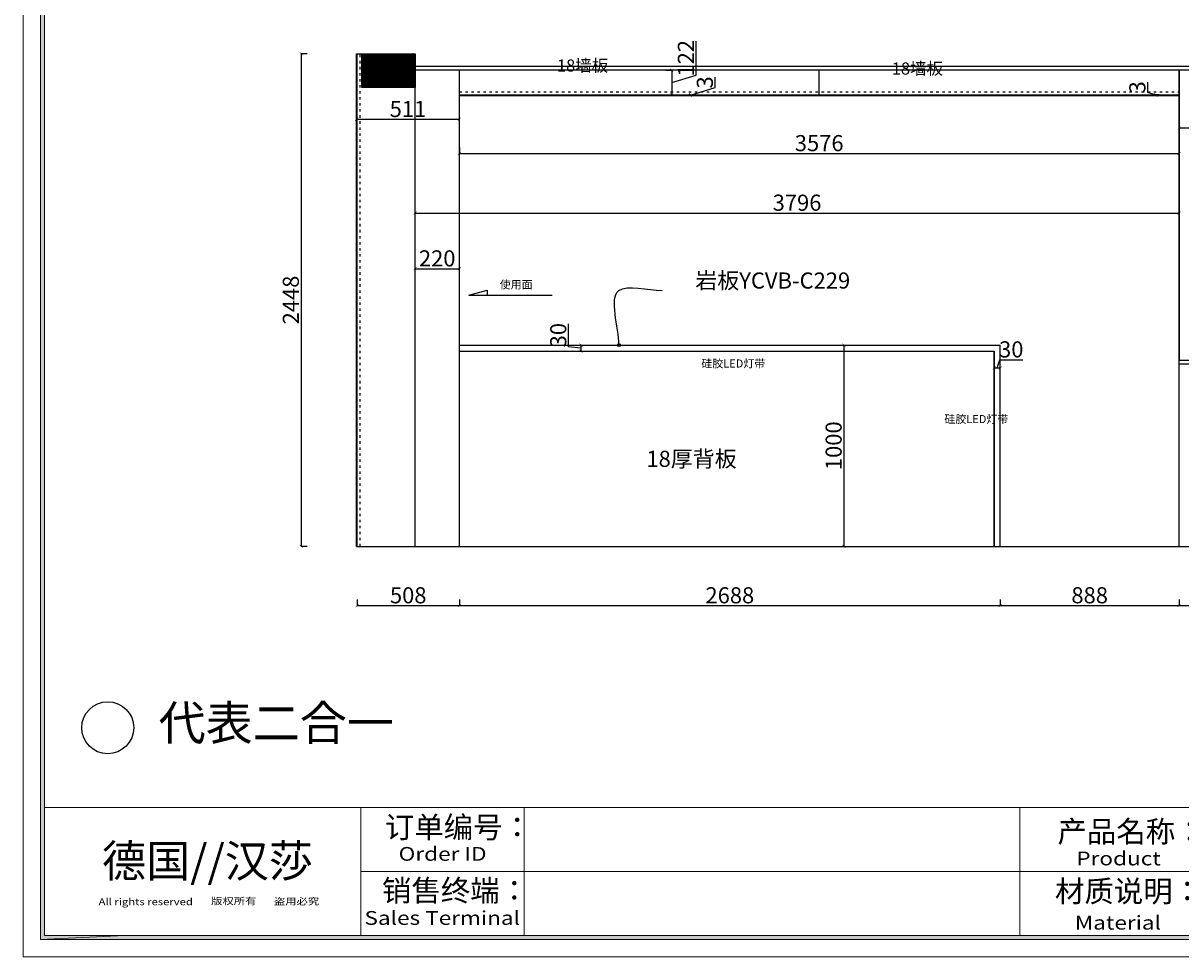
# Model space of a CAD drawing. Units: millimetres. Extents: x 323288 to 3903346, y -168 to 2001495.
# Drawn here: x 378464 to 384216, y 121778 to 126417 of the extents above; entities that cross this region are included whole.
import ezdxf
from ezdxf.enums import TextEntityAlignment as Align

# ---------------------------------------------------------------- set-up
doc = ezdxf.new("R2010")
doc.units = ezdxf.units.MM
doc.linetypes.add('100', pattern=[30, 12, -18])
for name, color, linetype in [('000平面布置图', 7, 'Continuous'), ('_TITLE', 7, 'Continuous'), ('BG&E - DIMENSIONS', 7, 'Continuous'), ('深化图', 30, 'Continuous')]:
    doc.layers.add(name, color=color, linetype=linetype)
doc.styles.get("Standard").update_dxf_attribs({"font": 'arial.ttf', "height": 80})
doc.styles.add('微软雅黑', font='msyh.ttf')
doc.dimstyles.new('副本 (2) ISO-25', dxfattribs={"dimtxt": 45, "dimasz": 15, "dimexe": 0, "dimexo": 20, "dimgap": 0, "dimtad": 1, "dimdec": 0, "dimtxsty": 'Standard', "dimblk": 'ARCHTICK', "dimcen": 2.5, "dimclrd": 24, "dimclre": 24, "dimclrt": 256, "dimadec": 0, "dimazin": 0, "dimtfac": 1, "dimtdec": 0, "dimtmove": 1, "dimatfit": 3, "dimldrblk": 'ARCHTICK', "dimfxl": 30, "dimfxlon": 1, "dimtfillclr": 8, "dimarcsym": 1})
pattern_1 = [(45, (-541.4298, -3757.7924), (-2.24506403, 2.24506403), []), (135, (-541.4298, -3757.7924), (-2.24506403, -2.24506403), [])]

# ---------------------------------------------------------------- blocks, each defined once
blk = doc.blocks.new('汉莎专用横向图框')
h = blk.add_hatch(color=7)
h.dxf.hatch_style = 1
h.paths.add_polyline_path([(2.01, 192.99), (2.01, 2), (277.99, 2), (277.99, 192.99)])
h.paths.add_polyline_path([(2.48, 192.52), (2.48, 2.46), (277.52, 2.46), (277.52, 192.52)], flags=16)
at = {"color": 7, "lineweight": 9}
for p, q in [((2.01, 2), (2.01, 192.99)), ((277.52, 17.32), (2.48, 17.32)), ((58.13, 17.32), (39.18, 17.32)), ((39.18, 17.32), (39.18, 2.46)), ((58.13, 2.46), (58.13, 17.32)), ((115.61, 17.32), (115.61, 2.46)), ((39.18, 9.89), (277.52, 9.89)), ((277.99, 2), (2.01, 2)), ((115.61, 2.46), (58.13, 2.46))]:
    blk.add_line(p, q, dxfattribs=at)
at = {"lineweight": 9}
for p, q in [((2.48, 17.32), (11.76, 17.32)), ((138.47, 17.32), (115.61, 17.32)), ((39.18, 2.46), (39.18, 9.89)), ((11.76, 2.46), (2.01, 2))]:
    blk.add_line(p, q, dxfattribs=at)
at = {"color": 7, "lineweight": 9}
for points in [[(0, 0), (0, 195), (280, 195), (280, 0)], [(277.52, 2.46), (2.48, 2.46), (2.48, 192.52), (277.52, 192.52)], [(39.18, 17.32), (2.48, 17.32), (2.48, 2.46), (39.18, 2.46)]]:
    blk.add_lwpolyline(points, close=True, dxfattribs=at)
at = {"color": 7, "insert": (21.38, 11.12), "char_height": 3.75, "attachment_point": 5, "style": '微软雅黑'}
blk.add_mtext_dynamic_manual_height_columns('德国{\\Fsuperos,hzdx|c0;//}汉莎', width=94.3001, gutter_width=18.75, heights=[49.58], dxfattribs=at)
at = {"layer": '深化图', "color": 30, "lineweight": 13, "style": '微软雅黑'}
for s, p in [('订单编号：', (41.96, 15.03)), ('销售终端：', (41.62, 7.69))]:
    blk.add_text(s, height=2.5, dxfattribs=at).set_placement(p, align=Align.MIDDLE_LEFT)
for s, p in [('产品名称：', (128.5, 14.53)), ('材质说明：', (128.21, 7.61))]:
    blk.add_text(s, height=2.5, dxfattribs=at).set_placement(p, align=Align.MIDDLE_CENTER)
at = {"layer": '深化图', "color": 7, "lineweight": 13, "style": '微软雅黑', "width": 1.2}
for s, height, p in [('Order ID', 1.6, (48.65, 11.94)), ('Product', 1.6, (127.05, 11.41)), ('All rights reserved', 0.8, (14.22, 6.39)), ('版权所有', 0.8, (24.43, 6.47)), ('盗用必究', 0.8, (31.71, 6.44)), ('Sales Terminal', 1.6, (48.61, 4.51)), ('Material', 1.6, (126.98, 3.96))]:
    blk.add_text(s, height=height, dxfattribs=at).set_placement(p, align=Align.MIDDLE_CENTER)
at = {"layer": '深化图', "color": 7, "lineweight": 13, "style": '微软雅黑', "flags": 12}
for tag, p in [('订单编号', (86.87, 13.61)), ('产品名称', (181.04, 13.61)), ('销售终端', (86.87, 6.18)), ('材质说明', (181.04, 6.18)), ('审核签名', (247.66, 6.18))]:
    blk.add_attdef(tag, text='', height=2.5, dxfattribs=at).set_placement(p, align=Align.MIDDLE_CENTER)
at = {"layer": '深化图', "color": 7, "lineweight": 13, "style": '微软雅黑'}
for tag, p in [('PAGE', (268.16, 13.61)), ('TOTALPAGE', (268.16, 6.18))]:
    blk.add_attdef(tag, text='', height=2.5, dxfattribs=at).set_placement(p, align=Align.MIDDLE_CENTER)
blk = doc.blocks.new('A$C02d7d561')
at = {"layer": '000平面布置图'}
for p, q in [((0, 0), (90.1, 25.9)), ((0, 0), (414.2, 0)), ((90.1, 25.9), (90.1, 0))]:
    blk.add_line(p, q, dxfattribs=at)
at = {"layer": '000平面布置图', "insert": (153, 73.4), "char_height": 40, "attachment_point": 1}
blk.add_mtext_dynamic_manual_height_columns('{\\fSimSun|b0|i0|c134|p2;使用面}', width=459.115, gutter_width=400, heights=[0], dxfattribs=at)
blk = doc.blocks.new('_ArchTick')
at = {"color": 0, "linetype": 'ByBlock', "const_width": 0.15}
blk.add_lwpolyline([(-0.5, -0.5), (0.5, 0.5)], dxfattribs=at)
blk = doc.blocks.new('*D523')
at = {"layer": 'BG&E - DIMENSIONS', "color": 24, "lineweight": -2, "transparency": 16777216}
for p, q in [((385522.5, 123563.9), (385282.1, 123563.9)), ((385531, 123523), (385522.5, 123563.9)), ((384207, 123553), (384207, 123523)), ((384207, 123523), (386855, 123523)), ((386855, 123553), (386855, 123523))]:
    blk.add_line(p, q, dxfattribs=at)
at = {"layer": 'Defpoints', "color": 0, "transparency": 16777216}
for p in [(384207, 124126.5), (386855, 124114.7), (386855, 123523)]:
    blk.add_point(p, dxfattribs=at)
at = {"layer": 'BG&E - DIMENSIONS', "color": 24, "lineweight": -2, "transparency": 16777216, "xscale": 15, "yscale": 15, "zscale": 15, "rotation": 180}
blk.add_blockref('_ArchTick', (384207, 123523), dxfattribs=at)
at = {"layer": 'BG&E - DIMENSIONS', "color": 24, "lineweight": -2, "transparency": 16777216, "xscale": 15, "yscale": 15, "zscale": 15}
blk.add_blockref('_ArchTick', (386855, 123523), dxfattribs=at)
at = {"layer": 'BG&E - DIMENSIONS', "transparency": 16777216, "insert": (385402.3, 123604.8), "char_height": 80, "attachment_point": 5}
blk.add_mtext('2648', dxfattribs=at)
blk = doc.blocks.new('_DotBlank')
at = {"color": 0, "linetype": 'ByBlock', "lineweight": -2}
blk.add_line((-0.5, 0), (-1, 0), dxfattribs=at)
blk.add_circle((0, 0), 0.5, dxfattribs=at)
blk = doc.blocks.new('*D536')
at = {"layer": 'BG&E - DIMENSIONS', "color": 24, "lineweight": -2, "transparency": 16777216}
for p, q in [((380123, 123553), (380123, 123523)), ((380123, 123523), (380631, 123523)), ((380631, 123553), (380631, 123523))]:
    blk.add_line(p, q, dxfattribs=at)
at = {"layer": 'Defpoints', "color": 0, "transparency": 16777216}
for p in [(380123, 124040.7), (380631, 124062.4), (380631, 123523)]:
    blk.add_point(p, dxfattribs=at)
at = {"layer": 'BG&E - DIMENSIONS', "color": 24, "lineweight": -2, "transparency": 16777216, "xscale": 15, "yscale": 15, "zscale": 15, "rotation": 180}
blk.add_blockref('_ArchTick', (380123, 123523), dxfattribs=at)
at = {"layer": 'BG&E - DIMENSIONS', "color": 24, "lineweight": -2, "transparency": 16777216, "xscale": 15, "yscale": 15, "zscale": 15}
blk.add_blockref('_ArchTick', (380631, 123523), dxfattribs=at)
at = {"layer": 'BG&E - DIMENSIONS', "transparency": 16777216, "insert": (380377, 123563.8), "char_height": 80, "attachment_point": 5}
blk.add_mtext('508', dxfattribs=at)
blk = doc.blocks.new('*D617')
at = {"layer": 'BG&E - DIMENSIONS', "color": 24, "lineweight": -2, "transparency": 16777216}
for p, q in [((380411, 125443.6), (380411, 125473.6)), ((380411, 125473.6), (384207, 125473.6)), ((384207, 125443.6), (384207, 125473.6))]:
    blk.add_line(p, q, dxfattribs=at)
at = {"layer": 'Defpoints', "color": 0, "transparency": 16777216}
for p in [(384207, 125473.6), (380411, 125357.3), (384207, 125357.3)]:
    blk.add_point(p, dxfattribs=at)
at = {"layer": 'BG&E - DIMENSIONS', "color": 24, "lineweight": -2, "transparency": 16777216, "xscale": 15, "yscale": 15, "zscale": 15, "rotation": 180}
blk.add_blockref('_ArchTick', (380411, 125473.6), dxfattribs=at)
at = {"layer": 'BG&E - DIMENSIONS', "color": 24, "lineweight": -2, "transparency": 16777216, "xscale": 15, "yscale": 15, "zscale": 15}
blk.add_blockref('_ArchTick', (384207, 125473.6), dxfattribs=at)
at = {"layer": 'BG&E - DIMENSIONS', "transparency": 16777216, "insert": (382309, 125514.5), "char_height": 80, "attachment_point": 5}
blk.add_mtext('3796', dxfattribs=at)
blk = doc.blocks.new('*D548')
at = {"layer": 'BG&E - DIMENSIONS', "color": 24, "lineweight": -2, "transparency": 16777216}
for p, q in [((380631, 123553), (380631, 123523)), ((380631, 123523), (383319, 123523)), ((383319, 123553), (383319, 123523))]:
    blk.add_line(p, q, dxfattribs=at)
at = {"layer": 'Defpoints', "color": 0, "transparency": 16777216}
for p in [(380631, 124169.3), (383319, 124169.3), (383319, 123523)]:
    blk.add_point(p, dxfattribs=at)
at = {"layer": 'BG&E - DIMENSIONS', "color": 24, "lineweight": -2, "transparency": 16777216, "xscale": 15, "yscale": 15, "zscale": 15, "rotation": 180}
blk.add_blockref('_ArchTick', (380631, 123523), dxfattribs=at)
at = {"layer": 'BG&E - DIMENSIONS', "color": 24, "lineweight": -2, "transparency": 16777216, "xscale": 15, "yscale": 15, "zscale": 15}
blk.add_blockref('_ArchTick', (383319, 123523), dxfattribs=at)
at = {"layer": 'BG&E - DIMENSIONS', "transparency": 16777216, "insert": (381975, 123563.8), "char_height": 80, "attachment_point": 5}
blk.add_mtext('2688', dxfattribs=at)
blk = doc.blocks.new('*D618')
at = {"layer": 'BG&E - DIMENSIONS', "color": 24, "lineweight": -2, "transparency": 16777216}
for p, q in [((381173.7, 124809.4), (381173.7, 124923.7)), ((381235.4, 124802.2), (381173.7, 124809.4)), ((381236.3, 124817.2), (381235.4, 124817.2)), ((381235.4, 124817.2), (381235.4, 124787.2)), ((381236.3, 124787.2), (381235.4, 124787.2))]:
    blk.add_line(p, q, dxfattribs=at)
at = {"layer": 'Defpoints', "color": 0, "transparency": 16777216}
for p in [(381235.4, 124787.2), (381256.3, 124817.2), (381256.3, 124787.2)]:
    blk.add_point(p, dxfattribs=at)
at = {"layer": 'BG&E - DIMENSIONS', "color": 24, "lineweight": -2, "transparency": 16777216, "xscale": 15, "yscale": 15, "zscale": 15}
for p, rotation in [((381235.4, 124817.2), 90), ((381235.4, 124787.2), 270)]:
    blk.add_blockref('_ArchTick', p, dxfattribs=dict(at, rotation=rotation))
at = {"layer": 'BG&E - DIMENSIONS', "transparency": 16777216, "insert": (381132.8, 124866.6), "char_height": 80, "attachment_point": 5, "rotation": 90}
blk.add_mtext('30', dxfattribs=at)
blk = doc.blocks.new('*D619')
at = {"layer": 'BG&E - DIMENSIONS', "color": 24, "lineweight": -2, "transparency": 16777216}
for p, q in [((383304, 124703.8), (383316.3, 124744.7)), ((383316.3, 124744.7), (383430.6, 124744.7)), ((383289, 124673.8), (383289, 124703.8)), ((383289, 124703.8), (383319, 124703.8)), ((383319, 124673.8), (383319, 124703.8))]:
    blk.add_line(p, q, dxfattribs=at)
at = {"layer": 'Defpoints', "color": 0, "transparency": 16777216}
for p in [(383319, 124703.8), (383289, 124638.2), (383319, 124638.2)]:
    blk.add_point(p, dxfattribs=at)
at = {"layer": 'BG&E - DIMENSIONS', "color": 24, "lineweight": -2, "transparency": 16777216, "xscale": 15, "yscale": 15, "zscale": 15, "rotation": 180}
blk.add_blockref('_ArchTick', (383289, 124703.8), dxfattribs=at)
at = {"layer": 'BG&E - DIMENSIONS', "color": 24, "lineweight": -2, "transparency": 16777216, "xscale": 15, "yscale": 15, "zscale": 15}
blk.add_blockref('_ArchTick', (383319, 124703.8), dxfattribs=at)
at = {"layer": 'BG&E - DIMENSIONS', "transparency": 16777216, "insert": (383373.4, 124785.6), "char_height": 80, "attachment_point": 5}
blk.add_mtext('30', dxfattribs=at)
blk = doc.blocks.new('*D549')
at = {"layer": 'BG&E - DIMENSIONS', "color": 24, "lineweight": -2, "transparency": 16777216}
for p, q in [((383319, 123553), (383319, 123523)), ((383319, 123523), (384207, 123523)), ((384207, 123553), (384207, 123523))]:
    blk.add_line(p, q, dxfattribs=at)
at = {"layer": 'Defpoints', "color": 0, "transparency": 16777216}
for p in [(383319, 124277.2), (384207, 124277.2), (384207, 123523)]:
    blk.add_point(p, dxfattribs=at)
at = {"layer": 'BG&E - DIMENSIONS', "color": 24, "lineweight": -2, "transparency": 16777216, "xscale": 15, "yscale": 15, "zscale": 15, "rotation": 180}
blk.add_blockref('_ArchTick', (383319, 123523), dxfattribs=at)
at = {"layer": 'BG&E - DIMENSIONS', "color": 24, "lineweight": -2, "transparency": 16777216, "xscale": 15, "yscale": 15, "zscale": 15}
blk.add_blockref('_ArchTick', (384207, 123523), dxfattribs=at)
at = {"layer": 'BG&E - DIMENSIONS', "transparency": 16777216, "insert": (383763, 123563.9), "char_height": 80, "attachment_point": 5}
blk.add_mtext('888', dxfattribs=at)
blk = doc.blocks.new('*D664')
at = {"layer": 'BG&E - DIMENSIONS', "color": 24, "lineweight": -2, "transparency": 16777216}
for p, q in [((384207, 125926.1), (384207, 125896.1)), ((384833, 125926.1), (384833, 125896.1)), ((384207, 125896.1), (384833, 125896.1))]:
    blk.add_line(p, q, dxfattribs=at)
at = {"layer": 'Defpoints', "color": 0, "transparency": 16777216}
for p in [(384833, 126103.1), (384207, 126018.8), (384833, 125896.1)]:
    blk.add_point(p, dxfattribs=at)
at = {"layer": 'BG&E - DIMENSIONS', "color": 24, "lineweight": -2, "transparency": 16777216, "xscale": 15, "yscale": 15, "zscale": 15, "rotation": 180}
blk.add_blockref('_ArchTick', (384207, 125896.1), dxfattribs=at)
at = {"layer": 'BG&E - DIMENSIONS', "color": 24, "lineweight": -2, "transparency": 16777216, "xscale": 15, "yscale": 15, "zscale": 15}
blk.add_blockref('_ArchTick', (384833, 125896.1), dxfattribs=at)
at = {"layer": 'BG&E - DIMENSIONS', "transparency": 16777216, "insert": (384520, 125936.9), "char_height": 80, "attachment_point": 5}
blk.add_mtext('626', dxfattribs=at)
blk = doc.blocks.new('*D669')
at = {"layer": 'BG&E - DIMENSIONS', "color": 24, "lineweight": -2, "transparency": 16777216}
for p, q in [((382512, 124817.2), (382542, 124817.2)), ((382542, 124817.2), (382542, 123817.2)), ((382512, 123817.2), (382542, 123817.2))]:
    blk.add_line(p, q, dxfattribs=at)
at = {"layer": 'Defpoints', "color": 0, "transparency": 16777216}
for p in [(381733.5, 124817.2), (381733.5, 123817.2), (382542, 123817.2)]:
    blk.add_point(p, dxfattribs=at)
at = {"layer": 'BG&E - DIMENSIONS', "color": 24, "lineweight": -2, "transparency": 16777216, "xscale": 15, "yscale": 15, "zscale": 15}
for p, rotation in [((382542, 124817.2), 90), ((382542, 123817.2), 270)]:
    blk.add_blockref('_ArchTick', p, dxfattribs=dict(at, rotation=rotation))
at = {"layer": 'BG&E - DIMENSIONS', "transparency": 16777216, "insert": (382501.1, 124317.2), "char_height": 80, "attachment_point": 5, "rotation": 90}
blk.add_mtext('1000', dxfattribs=at)
blk = doc.blocks.new('*D562')
at = {"layer": 'BG&E - DIMENSIONS', "color": 24, "lineweight": -2, "transparency": 16777216}
for p, q in [((380411, 125166.9), (380411, 125196.9)), ((380411, 125196.9), (380631, 125196.9)), ((380631, 125166.9), (380631, 125196.9))]:
    blk.add_line(p, q, dxfattribs=at)
at = {"layer": 'Defpoints', "color": 0, "transparency": 16777216}
for p in [(380631, 125196.9), (380411, 125081.1), (380631, 125099)]:
    blk.add_point(p, dxfattribs=at)
at = {"layer": 'BG&E - DIMENSIONS', "color": 24, "lineweight": -2, "transparency": 16777216, "xscale": 15, "yscale": 15, "zscale": 15, "rotation": 180}
blk.add_blockref('_ArchTick', (380411, 125196.9), dxfattribs=at)
at = {"layer": 'BG&E - DIMENSIONS', "color": 24, "lineweight": -2, "transparency": 16777216, "xscale": 15, "yscale": 15, "zscale": 15}
blk.add_blockref('_ArchTick', (380631, 125196.9), dxfattribs=at)
at = {"layer": 'BG&E - DIMENSIONS', "transparency": 16777216, "insert": (380521, 125237.8), "char_height": 80, "attachment_point": 5}
blk.add_mtext('220', dxfattribs=at)
blk = doc.blocks.new('*D564')
at = {"layer": 'BG&E - DIMENSIONS', "color": 24, "lineweight": -2, "transparency": 16777216}
for p, q in [((381807.1, 126158.3), (381807.1, 126326.7)), ((381656.6, 126183.2), (381686.6, 126183.2)), ((381686.6, 126183.2), (381686.6, 126061.2)), ((381686.6, 126122.2), (381807.1, 126158.3)), ((381656.6, 126061.2), (381686.6, 126061.2))]:
    blk.add_line(p, q, dxfattribs=at)
at = {"layer": 'Defpoints', "color": 0, "transparency": 16777216}
for p in [(381419.5, 126183.2), (381419.5, 126061.2), (381686.6, 126061.2)]:
    blk.add_point(p, dxfattribs=at)
at = {"layer": 'BG&E - DIMENSIONS', "color": 24, "lineweight": -2, "transparency": 16777216, "xscale": 15, "yscale": 15, "zscale": 15}
for p, rotation in [((381686.6, 126183.2), 90), ((381686.6, 126061.2), 270)]:
    blk.add_blockref('_ArchTick', p, dxfattribs=dict(at, rotation=rotation))
at = {"layer": 'BG&E - DIMENSIONS', "transparency": 16777216, "insert": (381766.9, 126242.5), "char_height": 80, "attachment_point": 5, "rotation": 90}
blk.add_mtext('122', dxfattribs=at)
blk = doc.blocks.new('*D687')
at = {"layer": 'BG&E - DIMENSIONS', "color": 24, "lineweight": -2, "transparency": 16777216}
for p, q in [((384051.2, 126071.9), (384051.2, 126124.3)), ((384092.1, 126059.7), (384051.2, 126071.9)), ((384108.2, 126061.2), (384092.1, 126061.2)), ((384092.1, 126061.2), (384092.1, 126058.2)), ((384108.2, 126058.2), (384092.1, 126058.2))]:
    blk.add_line(p, q, dxfattribs=at)
at = {"layer": 'Defpoints', "color": 0, "transparency": 16777216}
for p in [(384092.1, 126058.2), (384128.2, 126061.2), (384128.2, 126058.2)]:
    blk.add_point(p, dxfattribs=at)
at = {"layer": 'BG&E - DIMENSIONS', "color": 24, "lineweight": -2, "transparency": 16777216, "xscale": 15, "yscale": 15, "zscale": 15}
for p, rotation in [((384092.1, 126061.2), 90), ((384092.1, 126058.2), 270)]:
    blk.add_blockref('_ArchTick', p, dxfattribs=dict(at, rotation=rotation))
at = {"layer": 'BG&E - DIMENSIONS', "transparency": 16777216, "insert": (384010.4, 126098.1), "char_height": 80, "attachment_point": 5, "rotation": 90}
blk.add_mtext('3', dxfattribs=at)
blk = doc.blocks.new('*D688')
at = {"layer": 'BG&E - DIMENSIONS', "color": 24, "lineweight": -2, "transparency": 16777216}
for p, q in [((380120, 125909.2), (380120, 125939.2)), ((380120, 125939.2), (380631, 125939.2)), ((380631, 125909.2), (380631, 125939.2))]:
    blk.add_line(p, q, dxfattribs=at)
at = {"layer": 'Defpoints', "color": 0, "transparency": 16777216}
for p in [(380631, 125939.2), (380120, 125825.3), (380631, 125772.8)]:
    blk.add_point(p, dxfattribs=at)
at = {"layer": 'BG&E - DIMENSIONS', "color": 24, "lineweight": -2, "transparency": 16777216, "xscale": 15, "yscale": 15, "zscale": 15, "rotation": 180}
blk.add_blockref('_ArchTick', (380120, 125939.2), dxfattribs=at)
at = {"layer": 'BG&E - DIMENSIONS', "color": 24, "lineweight": -2, "transparency": 16777216, "xscale": 15, "yscale": 15, "zscale": 15}
blk.add_blockref('_ArchTick', (380631, 125939.2), dxfattribs=at)
at = {"layer": 'BG&E - DIMENSIONS', "transparency": 16777216, "insert": (380375.5, 125980), "char_height": 80, "attachment_point": 5}
blk.add_mtext('511', dxfattribs=at)
blk = doc.blocks.new('*D690')
at = {"layer": 'BG&E - DIMENSIONS', "color": 24, "lineweight": -2, "transparency": 16777216}
for p, q in [((381779.6, 126059.7), (381902.2, 126096.5)), ((381902.2, 126096.5), (381902.2, 126148.8)), ((381749.6, 126061.2), (381779.6, 126061.2)), ((381749.6, 126058.2), (381779.6, 126058.2)), ((381779.6, 126061.2), (381779.6, 126058.2))]:
    blk.add_line(p, q, dxfattribs=at)
at = {"layer": 'Defpoints', "color": 0, "transparency": 16777216}
for p in [(381724.4, 126061.2), (381724.4, 126058.2), (381779.6, 126058.2)]:
    blk.add_point(p, dxfattribs=at)
at = {"layer": 'BG&E - DIMENSIONS', "color": 24, "lineweight": -2, "transparency": 16777216, "xscale": 15, "yscale": 15, "zscale": 15}
for p, rotation in [((381779.6, 126061.2), 90), ((381779.6, 126058.2), 270)]:
    blk.add_blockref('_ArchTick', p, dxfattribs=dict(at, rotation=rotation))
at = {"layer": 'BG&E - DIMENSIONS', "transparency": 16777216, "insert": (381861.3, 126122.6), "char_height": 80, "attachment_point": 5, "rotation": 90}
blk.add_mtext('3', dxfattribs=at)
blk = doc.blocks.new('*D707')
at = {"layer": 'BG&E - DIMENSIONS', "color": 24, "lineweight": -2, "transparency": 16777216}
for p, q in [((379874.9, 126265.2), (379844.9, 126265.2)), ((379844.9, 126265.2), (379844.9, 123817.2)), ((379874.9, 123817.2), (379844.9, 123817.2))]:
    blk.add_line(p, q, dxfattribs=at)
at = {"layer": 'Defpoints', "color": 0, "transparency": 16777216}
for p in [(380125.4, 126265.2), (379844.9, 123817.2), (380123, 123817.2)]:
    blk.add_point(p, dxfattribs=at)
at = {"layer": 'BG&E - DIMENSIONS', "color": 24, "lineweight": -2, "transparency": 16777216, "xscale": 15, "yscale": 15, "zscale": 15}
for p, rotation in [((379844.9, 126265.2), 90), ((379844.9, 123817.2), 270)]:
    blk.add_blockref('_ArchTick', p, dxfattribs=dict(at, rotation=rotation))
at = {"layer": 'BG&E - DIMENSIONS', "transparency": 16777216, "insert": (379804.1, 125041.2), "char_height": 80, "attachment_point": 5, "rotation": 90}
blk.add_mtext('2448', dxfattribs=at)
blk = doc.blocks.new('*D719')
at = {"layer": 'BG&E - DIMENSIONS', "color": 24, "lineweight": -2, "transparency": 16777216}
for p, q in [((380631, 125799.5), (380631, 125769.5)), ((380631, 125769.5), (384207, 125769.5)), ((384207, 125799.5), (384207, 125769.5))]:
    blk.add_line(p, q, dxfattribs=at)
at = {"layer": 'Defpoints', "color": 0, "transparency": 16777216}
for p in [(380631, 125825.2), (384207, 125832.7), (384207, 125769.5)]:
    blk.add_point(p, dxfattribs=at)
at = {"layer": 'BG&E - DIMENSIONS', "color": 24, "lineweight": -2, "transparency": 16777216, "xscale": 15, "yscale": 15, "zscale": 15, "rotation": 180}
blk.add_blockref('_ArchTick', (380631, 125769.5), dxfattribs=at)
at = {"layer": 'BG&E - DIMENSIONS', "color": 24, "lineweight": -2, "transparency": 16777216, "xscale": 15, "yscale": 15, "zscale": 15}
blk.add_blockref('_ArchTick', (384207, 125769.5), dxfattribs=at)
at = {"layer": 'BG&E - DIMENSIONS', "transparency": 16777216, "insert": (382419, 125810.4), "char_height": 80, "attachment_point": 5}
blk.add_mtext('3576', dxfattribs=at)

msp = doc.modelspace()

# ---------------------------------------------------------------- hatches: boundary and pattern name
at = {"layer": '000平面布置图'}
h = msp.add_hatch(dxfattribs=at)
h.set_pattern_fill('ANSI37', color=251)
h.set_pattern_definition(pattern_1)
h.paths.add_polyline_path([(380411, 126265.2), (380147.1, 126265.2), (380147.1, 126099.2), (380411, 126099.2)])
h = msp.add_hatch(dxfattribs=at)
h.set_pattern_fill('ANSI37', color=251)
h.set_pattern_definition(pattern_1)
h.paths.add_polyline_path([(380411, 126201.2), (380147.1, 126201.2), (380147.1, 126099.2), (380411, 126099.2)])

# ---------------------------------------------------------------- linework, layer by layer
msp.add_circle((378883.9, 122916), 129.3)
for p, q in [((380120, 126265.2), (380411, 126265.2)), ((380120, 123817.2), (380120, 126265.2)), ((380123, 123817.2), (380123, 126265.2)), ((386855, 126201.2), (380411, 126201.2)), ((386852, 126183.2), (380411, 126183.2)), ((386852, 126183.2), (380411, 126183.2)), ((386855, 126183.2), (380414, 126183.2)), ((380631, 123817.2), (380631, 126183.2)), ((382419, 126058.2), (382419, 126183.2)), ((384207, 123817.2), (384207, 126183.2)), ((384210, 124742.2), (384210, 126183.2)), ((384210, 124742.2), (384210, 126183.2)), ((380631, 126061.2), (384207, 126061.2)), ((380631, 126058.2), (384207, 126058.2)), ((384207, 124742.2), (386855, 124742.2)), ((384207, 124724.2), (386855, 124724.2)), ((380120, 123817.2), (386855, 123817.2))]:
    msp.add_line(p, q, dxfattribs=at)
at = {"layer": '000平面布置图', "color": 251, "linetype": '100'}
for p, q in [((380138, 123817.2), (380138, 126265.2)), ((380631, 126076.2), (384204, 126076.2))]:
    msp.add_line(p, q, dxfattribs=at)
at = {"layer": '000平面布置图', "color": 251}
msp.add_line((380411, 123817.2), (380411, 126183.2), dxfattribs=at)
at = {"layer": '000平面布置图', "color": 32, "true_color": 0xcd6928}
for p, q in [((380631, 124817.2), (383319, 124817.2)), ((380631, 124787.2), (383289, 124787.2)), ((383289, 123817.2), (383289, 124787.2)), ((383319, 123817.2), (383319, 124817.2))]:
    msp.add_line(p, q, dxfattribs=at)
at = {"layer": '000平面布置图', "color": 244, "true_color": 0x991b1e}
for p, q in [((380631, 124787.2), (383289, 124787.2)), ((383289, 124787.2), (383289, 123817.2))]:
    msp.add_line(p, q, dxfattribs=at)
at = {"layer": '000平面布置图'}
for points in [[(380411, 126265.2), (380411, 126097.2), (380147.1, 126097.2), (380147.1, 126265.2)], [(380411, 126201.2), (380411, 126097.2), (380147.1, 126097.2), (380147.1, 126201.2)]]:
    msp.add_lwpolyline(points, dxfattribs=at)

# ---------------------------------------------------------------- block references
msp.add_blockref('A$C02d7d561', (380678.5, 125064.7), dxfattribs=at)
at = {"layer": '_TITLE', "xscale": 42.83999999999995, "yscale": 42.83999999999995, "zscale": 42.83999999999995}
msp.add_blockref('汉莎专用横向图框', (378463.6, 121777.7), dxfattribs=at)

# ---------------------------------------------------------------- texts
at = {"insert": (379136.8, 123025.7), "char_height": 171.36, "attachment_point": 1}
msp.add_mtext_dynamic_manual_height_columns('{\\fSimSun|b0|i0|c134|p2;代表二合一}', width=2381.421, gutter_width=400, heights=[0], dxfattribs=at)
at = {"layer": '000平面布置图', "attachment_point": 1}
for s, width, insert, char_height in [('18{\\fSimSun|b0|i0|c134|p2;墙板}', 1057.098, (381116, 126236.4), 60), ('18{\\fSimSun|b0|i0|c134|p2;墙板}', 1057.098, (382779.8, 126221.6), 60), ('{\\fSimSun|b0|i0|c134|p2;岩板}YCVB-C229', 365.907, (381803.5, 125178.1), 80), ('18{\\fSimSun|b0|i0|c134|p2;厚背板}', 712.566, (381560.5, 124292.2), 80)]:
    msp.add_mtext_dynamic_manual_height_columns(s, width=width, gutter_width=400, heights=[0], dxfattribs=dict(at, insert=insert, char_height=char_height))
at = {"layer": '000平面布置图', "color": 244, "true_color": 0x991b1e, "char_height": 40, "attachment_point": 1}
for insert in [(381833.5, 124745.9), (383041.2, 124469.7)]:
    msp.add_mtext_dynamic_manual_height_columns('\\pxt6;{\\fSimSun|b0|i0|c134|p2;硅胶}LED{\\fSimSun|b0|i0|c134|p2;灯带}', width=589.197, gutter_width=400, heights=[0], dxfattribs=dict(at, insert=insert))

# ---------------------------------------------------------------- dimensions: what is measured, and where the dimension line sits
at = {"layer": 'BG&E - DIMENSIONS'}
for base, p1, p2, picture, middle in [((381686.6, 126061.2), (381419.5, 126183.2), (381419.5, 126061.2), '*D564', (381766.9, 126158.3)), ((379844.9, 123817.2), (380125.4, 126265.2), (380123, 123817.2), '*D707', (379804.1, 125041.2)), ((381779.6, 126058.2), (381724.4, 126061.2), (381724.4, 126058.2), '*D690', (381861.3, 126096.5)), ((384092.1, 126058.2), (384128.2, 126061.2), (384128.2, 126058.2), '*D687', (384010.4, 126071.9)), ((382542, 123817.2), (381733.5, 124817.2), (381733.5, 123817.2), '*D669', (382501.1, 124317.2))]:
    dim = msp.add_linear_dim(base=base, p1=p1, p2=p2, angle=90, dimstyle='副本 (2) ISO-25', override={"dimldrblk": 'DotBlank'}, dxfattribs=at)
    dim.commit()
    dim.dimension.update_dxf_attribs({"geometry": picture, "text_midpoint": middle})
for base, p1, p2, picture, middle in [((384833, 125896.1), (384207, 126018.8), (384833, 126103.1), '*D664', (384520, 125936.9)), ((380631, 125939.2), (380120, 125825.3), (380631, 125772.8), '*D688', (380375.5, 125980)), ((384207, 125769.5), (380631, 125825.2), (384207, 125832.7), '*D719', (382419, 125810.4)), ((380631, 125196.9), (380411, 125081.1), (380631, 125099), '*D562', (380521, 125237.8)), ((380631, 123523), (380123, 124040.7), (380631, 124062.4), '*D536', (380377, 123563.8))]:
    dim = msp.add_linear_dim(base=base, p1=p1, p2=p2, dimstyle='副本 (2) ISO-25', override={"dimldrblk": 'DotBlank'}, dxfattribs=at)
    dim.commit()
    dim.dimension.update_dxf_attribs({"geometry": picture, "text_midpoint": middle})
at = {"layer": 'BG&E - DIMENSIONS', "color": 116, "true_color": 0x136734}
for base, p1, p2, picture, middle in [((384207, 125473.6), (380411, 125357.3), (384207, 125357.3), '*D617', (382309, 125514.5)), ((383319, 124703.8), (383289, 124638.2), (383319, 124638.2), '*D619', (383316.3, 124785.6)), ((384207, 123523), (383319, 124277.2), (384207, 124277.2), '*D549', (383763, 123563.9)), ((383319, 123523), (380631, 124169.3), (383319, 124169.3), '*D548', (381975, 123563.8))]:
    dim = msp.add_linear_dim(base=base, p1=p1, p2=p2, dimstyle='副本 (2) ISO-25', override={"dimldrblk": 'DotBlank'}, dxfattribs=at)
    dim.commit()
    dim.dimension.update_dxf_attribs({"geometry": picture, "text_midpoint": middle})
dim = msp.add_linear_dim(base=(381235.4, 124787.2), p1=(381256.3, 124817.2), p2=(381256.3, 124787.2), angle=90, dimstyle='副本 (2) ISO-25', override={"dimldrblk": 'DotBlank'}, dxfattribs=at)
dim.commit()
dim.dimension.update_dxf_attribs({"geometry": '*D618', "text_midpoint": (381173.7, 124809.4), "dimtype": 160})
at = {"layer": 'BG&E - DIMENSIONS'}
dim = msp.add_linear_dim(base=(386855, 123523), p1=(384207, 124126.5), p2=(386855, 124114.7), dimstyle='副本 (2) ISO-25', override={"dimldrblk": 'DotBlank'}, dxfattribs=at)
dim.commit()
dim.dimension.update_dxf_attribs({"geometry": '*D523', "text_midpoint": (385522.5, 123563.9), "dimtype": 160})

# ---------------------------------------------------------------- leaders
at = {"layer": '000平面布置图', "path_type": 1}
msp.add_leader([(381423.8, 124817.2), (381423.8, 125088.5), (381639.5, 125088.5)], dimstyle='副本 (2) ISO-25', override={"dimgap": 0, "dimtad": 0, "dimldrblk": 'DotBlank'}, dxfattribs=at)

doc.saveas('drawing.dxf')
